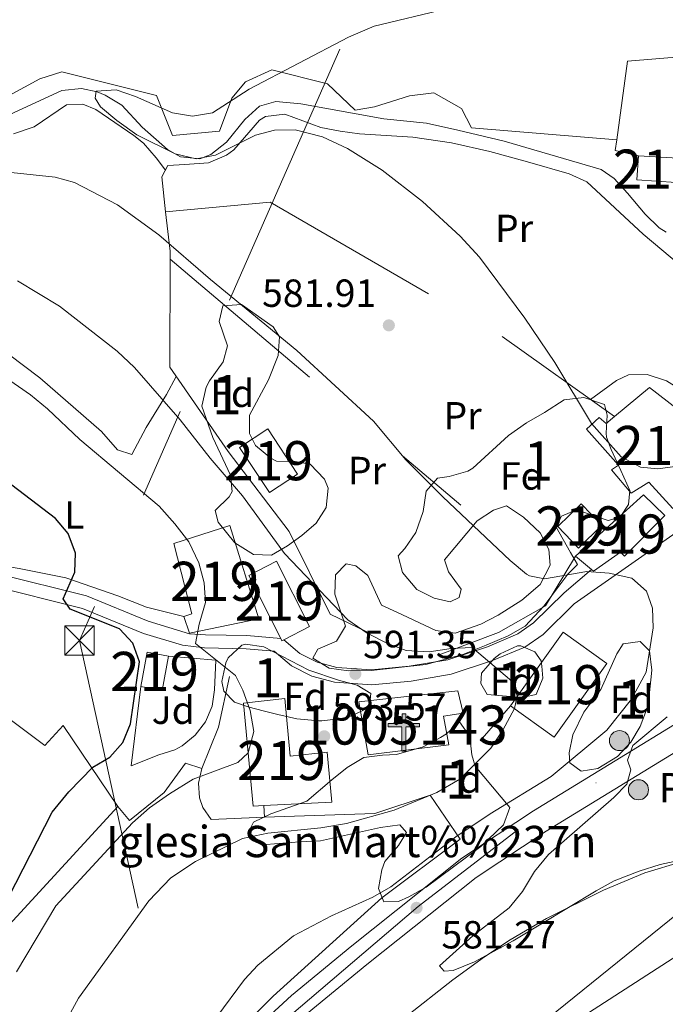
# Model space of a CAD drawing. Extents: x 600361 to 607230, y 752508 to 757237.
# Drawn here: x 606659 to 606824, y 753024 to 753276 of the extents above; entities that cross this region are included whole.
import ezdxf
from ezdxf.enums import TextEntityAlignment as Align

# ---------------------------------------------------------------- set-up
doc = ezdxf.new("R2010")
doc.units = 0
doc.header["$MEASUREMENT"] = 0
for name, pattern in [('DGN Style 2', [77.75816, 46.654896, -31.103264]), ('DGN Style 3', [108.861424, 77.75816, -31.103264]), ('DGN Style 4', [124.49081416000001, 62.20652800000001, -31.103264, 0.07775816, -31.103264]), ('DGN Style 7', [155.51632, 69.98234400000001, -31.103264, 23.327448, -31.103264])]:
    doc.linetypes.add(name, pattern=pattern)
for name, color, linetype in [('Nivel 11', 7, 'Continuous'), ('Nivel 15', 7, 'Continuous'), ('Nivel 16', 7, 'Continuous'), ('Nivel 20', 7, 'Continuous'), ('Nivel 21', 7, 'Continuous'), ('Nivel 23', 7, 'Continuous'), ('Nivel 26', 7, 'Continuous'), ('Nivel 32', 7, 'Continuous'), ('Nivel 33', 7, 'Continuous'), ('Nivel 35', 7, 'Continuous'), ('Nivel 36', 7, 'Continuous'), ('Nivel 37', 7, 'Continuous'), ('Nivel 4', 7, 'Continuous'), ('Nivel 41', 7, 'Continuous'), ('Nivel 44', 7, 'Continuous'), ('Nivel 48', 7, 'Continuous'), ('Nivel 5', 7, 'Continuous'), ('Nivel 52', 7, 'Continuous'), ('Nivel 54', 7, 'Continuous'), ('Nivel 57', 7, 'Continuous'), ('Nivel 7', 7, 'Continuous')]:
    doc.layers.add(name, color=color, linetype=linetype)
doc.styles.add('Style-arial', font='arial.shx', dxfattribs={"bigfont": 'arialbig.shx'})
doc.styles.add('Style-arialn', font='arialn.shx', dxfattribs={"bigfont": 'arialnbig.shx'})

# ---------------------------------------------------------------- blocks, each defined once
blk = doc.blocks.new('5PATER')
at = {"layer": 'Nivel 7', "linetype": 'Continuous', "lineweight": 0}
h = blk.add_hatch(color=53, dxfattribs=at)
edge = h.paths.add_edge_path()
edge.add_ellipse((0, 0), major_axis=(-1.095731442945027, -1.110710700472634), ratio=0.9994222409660316, start_angle=0, end_angle=360)
blk = doc.blocks.new('5TME')
at = {"layer": 'Nivel 32', "color": 7, "linetype": 'Continuous', "lineweight": 0}
for p, q in [((-3.75, 3.75), (3.75, -3.75)), ((3.722999999998137, 3.776000000070781), (-3.716000000014901, -3.783999999985099))]:
    blk.add_line(p, q, dxfattribs=at)
at = {"layer": 'Nivel 32', "color": 7, "linetype": 'Continuous', "lineweight": 0, "flags": 128}
blk.add_lwpolyline([(-3.75, -3.75), (3.75, -3.75), (3.75, 3.75), (-3.75, 3.75), (-3.716000000014901, -3.783999999985099)], dxfattribs=at)
blk = doc.blocks.new('5HITCA')
at = {"layer": 'Nivel 21', "linetype": 'Continuous', "lineweight": 0}
h = blk.add_hatch(color=1, dxfattribs=at)
edge = h.paths.add_edge_path()
edge.add_arc((0, 0), 2.558578010358639, 0, 360)
at = {"layer": 'Nivel 21', "color": 7, "linetype": 'Continuous', "lineweight": 0}
blk.add_circle((0, 0), 2.558578010358639, dxfattribs=at)
blk = doc.blocks.new('5ERMIT')
at = {"layer": 'Nivel 15', "linetype": 'Continuous', "lineweight": 0}
blk.add_hatch(color=7, dxfattribs=at).paths.add_polyline_path([(-0.3200000000651926, -6.468000000109896), (-0.3209999999962747, -5.895000000018626), (-0.3200000000651926, -0.3009999999776483), (-3.835999999893829, -0.3009999999776483), (-3.835999999893829, 0.2360000000335276), (-0.4909999999217689, 0.2360000000335276), (-0.3149999999441206, 0.4120000000111759), (-0.3149999999441206, 2.705000000074506), (0.3049999999348074, 2.705000000074506), (0.3049999999348074, 0.4120000000111759), (0.4810000001452863, 0.2360000000335276), (3.816000000108033, 0.2360000000335276), (3.816000000108033, -0.3009999999776483), (0.3000000000465661, -0.3009999999776483), (0.3000000000465661, -6.468000000109896)])
at = {"layer": 'Nivel 15', "color": 7, "linetype": 'Continuous', "lineweight": 0, "flags": 128}
blk.add_lwpolyline([(-0.496999999973923, -0.4769999999552965), (-0.4960000000428408, -6.644000000087544), (0.4760000000242144, -6.644000000087544), (0.4760000000242144, -0.4769999999552965), (3.992000000085682, -0.4769999999552965), (3.992000000085682, 0.4120000000111759), (0.4810000001452863, 0.4120000000111759), (0.4810000001452863, 2.881000000052154), (-0.4909999999217689, 2.881000000052154), (-0.4909999999217689, 0.4120000000111759), (-4.011999999871477, 0.4120000000111759), (-4.011999999871477, -0.4769999999552965), (-0.4960000000428408, -0.4769999999552965), (-0.4960000000428408, -6.644000000087544), (0.4760000000242144, -6.644000000087544)], dxfattribs=at)

msp = doc.modelspace()

# ---------------------------------------------------------------- linework, layer by layer
at = {"layer": 'Nivel 11', "color": 142, "linetype": 'DGN Style 3', "lineweight": 13}
msp.add_polyline3d([(606824.155, 753221.283, 574.45), (606822.3200000001, 753222.3999999999, 574.45), (606818.781, 753225.939, 574.45), (606814.26, 753231.26, 574.77), (606810.8600000001, 753235.04, 574.57), (606807.52, 753237.31, 574.45), (606782.7990000001, 753244.575, 575.037), (606770.9720000001, 753247.3430000001, 576.1800000000001), (606762.902, 753249.1359999999, 576.359), (606752.03, 753250.25, 576.359), (606730.8400000001, 753254.0900000001, 576.679), (606724.46, 753254.6599999999, 576.679), (606720.26, 753253.47, 577.309), (606716.564, 753250.061, 577.721), (606711.8899999999, 753244.3400000001, 578.26), (606707.8300000001, 753241.115, 578.463), (606705.06, 753240.04, 578.58), (606700.146, 753240.594, 578.769), (606696.77, 753242.4199999999, 578.9), (606690.3570000001, 753248.1429999999, 579.1030000000001), (606685.1300000001, 753253.73, 579.849), (606680.8929999999, 753256.3160000001, 580.131), (606678.8300000001, 753257.1200000001, 580.169), (606674.79, 753257.97, 580.169), (606669.7949999999, 753257.504, 580.169), (606655.21, 753250.77, 581.119)], dxfattribs=at)
at = {"layer": 'Nivel 15', "color": 53, "linetype": 'Continuous', "lineweight": 13, "extrusion": (-0.06791597535183883, -0.05623451843868674, 0.9961049639611166), "elevation": -82983.33614785796, "flags": 128}
msp.add_lwpolyline([(-193124.6197188436, 944091.0295568816), (-193124.6197188438, 944102.7221607836)], dxfattribs=at)
at = {"layer": 'Nivel 15', "color": 53, "linetype": 'Continuous', "lineweight": 13}
for points in [[(606817.04, 753240.8500000001, 580.489), (606827.1300000001, 753240.1699999999, 579.849), (606826.7110000001, 753233.9639999999, 578.58), (606816.621, 753234.6429999999, 578.58), (606817.04, 753240.8500000001, 580.489)], [(606819.8999999999, 753181.6300000001, 586.52), (606832.3500000001, 753172.01, 584.929), (606835.4199999999, 753174.8200000001, 583.659), (606840.55, 753169.8600000001, 583.659), (606831.774, 753158.4639999999, 585.743)], [(606831.774, 753158.4639999999, 585.743), (606825.81, 753150.72, 587.159), (606819.73, 753157.4199999999, 587.789), (606815.23, 753154.6499999999, 591.599), (606810.1499999999, 753160.6200000001, 591.28), (606811.96, 753161.76, 590.65), (606803.79, 753170.99, 586.2), (606807.06, 753173.97, 585.89), (606808.8500000001, 753172.48, 585.25), (606810.929, 753174.202, 585.489)], [(606722.3999999999, 753171.0800000001, 590.01), (606730.01, 753159.53, 590.33), (606722.828, 753154.798, 590.01), (606715.2180000001, 753166.3470000001, 590.01), (606722.3999999999, 753171.0800000001, 590.01)], [(606801, 753138.53, 590.33), (606818.3300000001, 753154.25, 587.789), (606823.79, 753148.9099999999, 586.84), (606813.5, 753138.54, 587.159), (606812.48, 753139.56, 588.109), (606805.6100000001, 753134.71, 590.01), (606805.087, 753135.1429999999, 590.046), (606801, 753138.53, 590.33)], [(606801.78, 753140.6400000001, 591.599), (606807.74, 753146.44, 591.28), (606802.4070000001, 753151.919, 588.739), (606796.4469999999, 753146.119, 588.739), (606801.78, 753140.6400000001, 591.599)], [(606712.69, 753146.4199999999, 597.63), (606720.0800000001, 753122.5900000001, 597.63), (606702.3700000001, 753118.8999999999, 598.27), (606700.96, 753123.1599999999, 598.27), (606703.03, 753123.8500000001, 598.59), (606698.4199999999, 753141.78, 598.59), (606712.69, 753146.4199999999, 597.63)], [(606733.1000000001, 753120.56, 596.049), (606724.6599999999, 753137.24, 597.95), (606717.574, 753133.6540000001, 598.27), (606725.73, 753117.533, 598.27), (606726.013, 753116.9739999999, 598.27), (606726.476, 753117.2080000001, 598.125), (606733.1000000001, 753120.56, 596.049)], [(606795.55, 753092.3300000001, 595.09), (606809.03, 753111.1300000001, 593.51), (606797.8589999999, 753119.139, 595.409), (606784.379, 753100.3389999999, 595.409), (606795.55, 753092.3300000001, 595.09)], [(606695.4299999999, 753104.24, 599.539), (606697.03, 753113.01, 599.219), (606691.5689999999, 753114.006, 599.219), (606689.969, 753105.236, 599.219), (606695.4299999999, 753104.24, 599.539)], [(606716.23, 753101, 601.13), (606718.6599999999, 753074.69, 602.08), (606721.415, 753074.834, 602.0360000000001), (606738.74, 753075.74, 601.76), (606737.5800000001, 753088.47, 602.4), (606728.1200000001, 753087.46, 601.76), (606726.77, 753102.2, 600.489), (606716.23, 753101, 601.13)]]:
    msp.add_polyline3d(points, dxfattribs=at)
at = {"layer": 'Nivel 15', "color": 1, "linetype": 'Continuous', "lineweight": 13}
msp.add_polyline3d([(606770.8999999999, 753104.2, 598.9), (606745.6599999999, 753101.3600000001, 606.84), (606748.02, 753087.8400000001, 597.63), (606768.6599999999, 753090.3999999999, 596.359), (606767.24, 753097.6499999999, 600.169), (606772.3200000001, 753098.48, 598.27), (606770.8999999999, 753104.2, 598.9)], dxfattribs=at)
at = {"layer": 'Nivel 16', "color": 1, "linetype": 'Continuous', "lineweight": 13, "extrusion": (0.0107555105890407, -0.001459818018386009, 0.9999410922265982), "elevation": 6006.152244291579, "flags": 128}
msp.add_lwpolyline([(606770.205822336, 753254.5035082228), (606772.9306647156, 753274.5805296157), (606802.9223610365, 753277.0305322262)], dxfattribs=at)
at = {"layer": 'Nivel 16', "color": 1, "linetype": 'Continuous', "lineweight": 13, "extrusion": (-0.1548610847104975, 0.02101806252856915, 0.9877126533004594), "elevation": -77567.6414884881, "flags": 128}
msp.add_lwpolyline([(-828007.9480634977, 493948.5131840587), (-828008.4652759831, 493942.4343855553), (-828011.2536077425, 493942.4343855553)], dxfattribs=at)
at = {"layer": 'Nivel 16', "color": 1, "linetype": 'Continuous', "lineweight": 13, "extrusion": (-0.3063107709114399, 0.0660438215489117, 0.9496377863474341), "elevation": -135537.8557500011, "flags": 128}
msp.add_lwpolyline([(-864040.8091477877, 412663.2059854225), (-864052.0234760151, 412665.2165182899), (-864065.2608360238, 412665.2165182899)], dxfattribs=at)
at = {"layer": 'Nivel 16', "color": 1, "linetype": 'Continuous', "lineweight": 13, "extrusion": (0.01763371583977144, 0.02048928583584792, 0.9996345538403618), "elevation": 26721.73422656055, "flags": 128}
msp.add_lwpolyline([(31346.60953389318, -966244.3873306531), (31346.60953389306, -966256.224911572)], dxfattribs=at)
at = {"layer": 'Nivel 16', "color": 1, "linetype": 'Continuous', "lineweight": 13, "extrusion": (0.006718575036871581, -0.1072793008590197, 0.9942062222480172), "elevation": -76123.60428410997, "flags": 128}
msp.add_lwpolyline([(652605.6412575643, 709608.3471796114), (652605.6412575645, 709605.3701440054)], dxfattribs=at)
at = {"layer": 'Nivel 16', "color": 1, "linetype": 'Continuous', "lineweight": 13}
for points in [[(606697.03, 753113.01, 598.9), (606709.1399999999, 753112.02, 598.59), (606708.8300000001, 753104.45, 598.27), (606708.1599999999, 753100.2080000001, 598.153), (606706.48, 753096.256, 598.037), (606703.889, 753092.8300000001, 597.92), (606700.544, 753090.1370000001, 597.804), (606698.6499999999, 753089.118, 597.746), (606694.56, 753087.81, 597.63), (606687.51, 753084.98, 598.59), (606689.969, 753105.236, 599.539)], [(606721.6000000001, 753071.8800000001, 592.549), (606707.95, 753071.26, 593.19), (606705.8189999999, 753074.406, 593.969), (606704.9820000001, 753076.804, 594.489), (606704.689, 753080.5930000001, 595.269), (606705.5700000001, 753084.29, 596.049)]]:
    msp.add_polyline3d(points, dxfattribs=at)
at = {"layer": 'Nivel 20', "color": 7, "linetype": 'DGN Style 2', "lineweight": 0, "extrusion": (-0.002433978762908165, 0.002059114425861407, 0.9999949178846677), "elevation": 660.152921048194, "flags": 128}
msp.add_lwpolyline([(606697.0749220925, 753214.618468286), (606771.3094567358, 753151.817335149)], dxfattribs=at)
at = {"layer": 'Nivel 20', "color": 7, "linetype": 'DGN Style 2', "lineweight": 0}
for points in [[(606656.3400000001, 753256.25, 582.39), (606664.1799999999, 753260.5, 582.07), (606669.79, 753262.29, 582.07), (606693.96, 753256.1799999999, 580.799), (606698.04, 753245.99, 579.849), (606710.0900000001, 753247.1000000001, 579.53), (606713.22, 753255.54, 580.169), (606716.72, 753259.6799999999, 580.169), (606723.46, 753262.76, 580.169), (606737.6300000001, 753259.19, 579.849), (606744.72, 753252.45, 578.9), (606749.6300000001, 753253.3300000001, 578.58), (606758.6300000001, 753256.1200000001, 578.26), (606764.8500000001, 753256.94, 578.26), (606771.8500000001, 753252.9099999999, 578.26), (606774.3899999999, 753248, 577.63), (606811.5349999999, 753244.933, 578.9)], [(606697.446, 753214.381, 586.38), (606697.45, 753216.48, 586.2), (606696.28, 753226.48, 583.979), (606723.05, 753228.98, 581.76), (606782.28, 753194.6699999999, 580.799), (606810.929, 753174.202, 580.799)], [(606747.6799999999, 753119.21, 589.38), (606738.3400000001, 753123.75, 590.01), (606727.8800000001, 753144.8600000001, 590.01), (606712.3200000001, 753165.26, 589.7), (606697.3899999999, 753186.79, 588.739), (606697.446, 753214.381, 586.38)], [(606801, 753138.53, 587.159), (606793.3500000001, 753125.8400000001, 588.109), (606781.3200000001, 753119.0700000001, 590.01), (606766.1799999999, 753113.3500000001, 590.969)], [(606684.1399999999, 753074.6400000001, 596.359), (606670.1100000001, 753095.29, 603.349), (606665.45, 753090.1799999999, 604.299), (606635.29, 753112.8800000001, 611.919), (606627.5900000001, 753110.49, 615.419), (606608.44, 753110.95, 618.909), (606590.459, 753103.4809999999, 625.89)], [(606705.5700000001, 753084.29, 596.359), (606701.4299999999, 753085.69, 596.359), (606695.8999999999, 753078.1699999999, 595.409), (606687.0800000001, 753071.03, 595.409), (606684.1399999999, 753074.6400000001, 596.359)], [(606655.6399999999, 752879.2, 593.51), (606662.52, 752892.75, 590.01), (606664.95, 752916.01, 587.789), (606669.3200000001, 752930.8, 586.84), (606677.8500000001, 752953.99, 586.52), (606688.97, 752982.1599999999, 585.89), (606703.71, 753006.31, 585.25), (606723.78, 753026.1400000001, 583.659), (606751.5700000001, 753051.28, 585.57), (606771.53, 753066.24, 588.109), (606763.8700000001, 753077.52, 589.7), (606749.73, 753072.79, 590.65), (606721.6000000001, 753071.8800000001, 591.599)], [(606684.1399999999, 753074.6400000001, 596.359), (606614.71, 752999.05, 603.979), (606591.6100000001, 752977.55, 605.57), (606583.26, 752964.69, 607.479), (606576.8600000001, 752948.21, 609.38), (606520.5800000001, 752889.8200000001, 613.51), (606475.3500000001, 752839.8400000001, 614.46), (606443.6100000001, 752797.27, 615.419), (606419.6100000001, 752768.81, 615.099), (606395.1799999999, 752734.6200000001, 617.96), (606312.71, 752807.47, 639.229)]]:
    msp.add_polyline3d(points, dxfattribs=at)
at = {"layer": 'Nivel 21', "color": 7, "linetype": 'Continuous', "lineweight": 13}
for points in [[(606732.4380000001, 753021.7110000001, 583.34), (606747.689, 753034.2490000001, 582.096), (606775.6030000001, 753056.4739999999, 581.373), (606793.5160000001, 753068.3400000001, 580.888), (606852.9340000001, 753104.6610000001, 579.326), (606882.3300000001, 753121.8970000001, 578.26), (606942.033, 753156.7590000001, 577.482), (606951.8859999999, 753162.53, 577.145), (606955.1710000001, 753164.4539999999, 577.032), (606962.888, 753168.9739999999, 576.768), (606975.4469999999, 753178.058, 576.089), (606986.0930000001, 753187.217, 575.49), (606989.8800000001, 753191.871, 575.26), (606992.281, 753195.922, 575.09), (606994.0760000001, 753200.5349999999, 575.09), (606995.406, 753205.192, 574.77), (606996.699, 753215.814, 574.45), (606996.3119999999, 753221.994, 574.45), (606995.699, 753228.3160000001, 574.14), (606992.6200000001, 753239.351, 574.14), (606990.1300000001, 753244.307, 574.445), (606985.8049999999, 753254.601, 574.45), (606983.361, 753259.3019999999, 574.45), (606970.9839999999, 753282.2080000001, 573.439)], [(606718.76, 753017.44, 583.659), (606728.4199999999, 753026.3300000001, 583.34), (606743.8400000001, 753039.007, 582.096), (606772.0009999999, 753061.429, 581.373), (606790.23, 753073.504, 580.888), (606849.79, 753109.912, 579.326), (606879.24, 753127.1799999999, 578.26), (606938.9439999999, 753162.0419999999, 577.482), (606959.541, 753174.1059999999, 576.768), (606971.652, 753182.8659999999, 576.089), (606981.69, 753191.5020000001, 575.49), (606984.8470000001, 753195.382, 575.26), (606986.76, 753198.6100000001, 575.09), (606988.27, 753202.49, 575.09), (606989.3899999999, 753206.4099999999, 574.77), (606990.5560000001, 753215.994, 574.45), (606990.2110000001, 753221.5079999999, 574.45), (606989.6599999999, 753227.19, 574.14), (606986.885, 753237.135, 574.14), (606984.5689999999, 753241.746, 574.445), (606980.26, 753252, 574.45), (606977.9539999999, 753256.436, 574.45), (606965.554, 753279.3840000001, 573.439)]]:
    msp.add_polyline3d(points, dxfattribs=at)
at = {"layer": 'Nivel 21', "color": 7, "linetype": 'Continuous', "lineweight": 0}
msp.add_polyline3d([(606826.69, 753144.6200000001, 585.89), (606800.6780000001, 753126.3659999999, 585.89), (606792.7069999999, 753118.548, 587.469), (606788.0560000001, 753115.3360000001, 588.285), (606779.818, 753111.8740000001, 589.101), (606769.2649999999, 753108.4110000001, 589.7), (606758.987, 753106.663, 590.087), (606748.9680000001, 753105.7209999999, 590.686), (606739.4199999999, 753106.369, 591.234), (606733.692, 753107.8670000001, 591.474), (606728.456, 753110.52, 591.945), (606724.0079999999, 753114.3189999999, 592.869), (606716.8500000001, 753114.9299999999, 592.869), (606706.23, 753115.1400000001, 594.46), (606700.6300000001, 753115.8400000001, 595.729), (606690.7, 753118.78, 596.359), (606675.0900000001, 753125.22, 599.219), (606651.27, 753131.1200000001, 602.71)], dxfattribs=at)
at = {"layer": 'Nivel 21', "color": 7, "linetype": 'DGN Style 3', "lineweight": 0}
for points in [[(606725.73, 753117.533, 592.869), (606717.0249999999, 753118.277, 592.869), (606706.4709999999, 753118.4850000001, 594.46), (606702.4099999999, 753118.75, 595.729), (606691.817, 753121.942, 596.359), (606676.1370000001, 753128.4110000001, 599.219), (606652.01, 753134.3870000001, 602.71)], [(606805.087, 753135.1429999999, 585.89), (606798.1100000001, 753129.1699999999, 585.89), (606790.28, 753121.49, 587.469), (606786.2209999999, 753118.6869999999, 588.285), (606778.4880000001, 753115.4369999999, 589.101), (606768.3500000001, 753112.1100000001, 589.7), (606758.4909999999, 753110.4340000001, 590.087), (606748.919, 753109.534, 590.686), (606740.0349999999, 753110.1370000001, 591.234), (606735.047, 753111.4410000001, 591.474), (606730.5789999999, 753113.7050000001, 591.945), (606726.476, 753117.2080000001, 592.869)]]:
    msp.add_polyline3d(points, dxfattribs=at)
at = {"layer": 'Nivel 23', "color": 7, "linetype": 'DGN Style 4', "lineweight": 0}
msp.add_polyline3d([(606963.247, 753289.2779999999, 516.352), (606983.1529999999, 753254.473, 516.352), (606992.8640000001, 753224.213, 516.352), (606991.754, 753203.392, 516.352), (606982.321, 753187.8459999999, 516.352), (606939.646, 753159.3910000001, 516.352), (606886.3759999999, 753128.5760000001, 516.352), (606786.342, 753068.7490000001, 516.352), (606760.817, 753049.0390000001, 516.352), (606723.4780000001, 753017.29, 516.352), (606703.78, 752994.8030000001, 516.352), (606690.185, 752969.8189999999, 516.352), (606672.5519999999, 752927.757, 516.352), (606669.5, 752885.56, 516.352), (606671.72, 752847.933, 516.352), (606650.3559999999, 752805.736, 516.352), (606630.9850000001, 752767.5830000001, 516.352), (606620.72, 752717.6130000001, 516.352), (606608.2649999999, 752688.605, 516.352), (606585.514, 752658.6229999999, 516.352), (606543.966, 752614.0689999999, 516.352), (606535.9240000001, 752599.658, 600.873)], dxfattribs=at)
at = {"layer": 'Nivel 32', "color": 6, "linetype": 'DGN Style 7', "lineweight": 0}
msp.add_polyline3d([(606803.5, 753410.3400000001, 605.039), (606674.3200000001, 753117.05, 602.4), (606739.03, 752821.3999999999, 600.28), (606670.98, 752724.6499999999, 595.619), (606614.3999999999, 752643.05, 597.419), (606583.6429999999, 752600.3910000001, 600)], dxfattribs=at)
at = {"layer": 'Nivel 33', "color": 7, "linetype": 'Continuous', "lineweight": 0}
msp.add_polyline3d([(606929.246, 753672.709, 565), (607002.115, 753236.125, 572.289), (606991.852, 753180.348, 575), (606744.9299999999, 752980.8640000001, 587), (606685.663, 752838.659, 587), (606625.916, 752689.277, 587), (606567.548, 752600.1440000001, 600)], dxfattribs=at)
at = {"layer": 'Nivel 35', "color": 92, "linetype": 'DGN Style 3', "lineweight": 0}
for points in [[(606710.94, 753202.46, 585.89), (606715.699, 753202.854, 585.524), (606723.8130000001, 753197.163, 585.2520000000001), (606725.3800000001, 753194.5700000001, 585.57), (606725.031, 753189.771, 586.364), (606722.5800000001, 753183.5800000001, 587.469), (606717.75, 753174.5800000001, 588.739), (606717.7390000001, 753169.855, 590.112), (606719.29, 753166.8400000001, 590.969), (606723.146, 753163.5719999999, 591.164), (606724.6000000001, 753162.8200000001, 590.969), (606729.385, 753162.743, 589.492), (606733.21, 753162.06, 588.429), (606736.8659999999, 753158.2660000001, 588.075), (606737.8300000001, 753155.8999999999, 588.109), (606737.2749999999, 753150.9850000001, 588.46), (606734.77, 753146.97, 589.059), (606731.1329999999, 753143.797, 590.452), (606727.3999999999, 753141.19, 591.599), (606723.3700000001, 753138.8400000001, 591.919), (606718.7509999999, 753138.963, 592.095), (606714.003, 753141.9210000001, 592.22), (606709.7520000001, 753147.2, 592.162), (606708.96, 753150.2, 591.919), (606712.575, 753153.716, 590.898), (606713.3200000001, 753155.06, 590.65), (606712.8700000001, 753159.22, 590.33), (606708.3400000001, 753168.8600000001, 589.7), (606705.5700000001, 753176.9099999999, 589.059), (606706.6710000001, 753181.683, 588.662), (606707.52, 753183.3700000001, 588.429), (606711, 753188.22, 587.159), (606712.1399999999, 753192.28, 586.2), (606710.01, 753198.47, 586.2), (606710.94, 753202.46, 585.89)], [(606801.5, 753136.4199999999, 586.2), (606799.03, 753133.95, 586.52), (606792.8899999999, 753125.79, 587.789), (606788.1499999999, 753120.6699999999, 588.109), (606783.8200000001, 753118.2010000001, 588.61), (606778.1340000001, 753115.868, 589.376), (606772.24, 753113.4099999999, 589.38), (606762.7779999999, 753110.875, 590.525), (606748.8400000001, 753109.3800000001, 591.599), (606743.01, 753109.29, 591.919), (606738.061, 753109.973, 591.91), (606733.8800000001, 753112.54, 592.239), (606735.2, 753114.8, 592.239), (606739.94, 753116.8800000001, 591.28), (606742.29, 753120.6699999999, 590.01), (606739.49, 753128.8700000001, 589.7), (606739.7, 753133.8200000001, 589.38), (606742.3899999999, 753136.6300000001, 588.739), (606744.9199999999, 753136.1200000001, 588.429), (606747.97, 753133.5800000001, 587.789), (606751.47, 753126.06, 587.789), (606755.3899999999, 753124.27, 587.159), (606765.28, 753119.54, 587.159), (606770.267, 753118.9199999999, 587.159), (606776.81, 753121.2, 587.159), (606781.236, 753123.4510000001, 586.571), (606787.3, 753127.3600000001, 586.2), (606791.9299999999, 753131.31, 585.57), (606794.51, 753136.3, 584.929), (606794.22, 753140.24, 584.299), (606791.99, 753144.53, 583.979), (606787.71, 753148.48, 584.299), (606783.4099999999, 753151.4299999999, 584.299), (606780.0800000001, 753150.31, 584.299), (606775.837, 753147.6030000001, 584.532), (606767.56, 753137.5900000001, 585.25), (606768.56, 753134.56, 585.57), (606771.8300000001, 753130.1300000001, 586.2), (606771.31, 753127.99, 586.2), (606768.96, 753126.9299999999, 586.2), (606764.8899999999, 753127.81, 586.52), (606760.4380000001, 753130.038, 586.836), (606756.8, 753134.3600000001, 586.84), (606755.73, 753138.6000000001, 586.84), (606757.3700000001, 753140.51, 586.84), (606760.22, 753144.6400000001, 586.2), (606762.0900000001, 753149.98, 585.25), (606762.8500000001, 753155.1300000001, 584.619), (606765.75, 753158.46, 584.929), (606768.73, 753158.8900000001, 584.299), (606773.4990000001, 753160.287, 583.812), (606774.75, 753161.03, 583.659), (606783.8999999999, 753169.3400000001, 582.39), (606788.48, 753172.5800000001, 582.07), (606793.0700000001, 753175.26, 581.119), (606798.1200000001, 753178.51, 580.799), (606803.092, 753179.0970000001, 580.799), (606808.3800000001, 753177.3, 580.799), (606809.1000000001, 753174.56, 585.25), (606808.838, 753169.952, 587.654), (606808.94, 753168.9099999999, 587.789), (606810.1100000001, 753165.81, 585.57), (606812.56, 753160.47, 585.89), (606814.8999999999, 753155.3300000001, 585.57), (606814.56, 753151.76, 587.159), (606812.3600000001, 753148.54, 587.789), (606809.3200000001, 753147.6599999999, 588.109), (606801.27, 753150.4099999999, 588.429), (606797.4199999999, 753148.75, 589.059), (606795.94, 753146.1300000001, 589.38), (606799.75, 753139.46, 589.38), (606801.5, 753136.4199999999, 586.2)], [(606716.7, 753116.1200000001, 593.51), (606721.4099999999, 753115.3900000001, 593.82), (606732.9299999999, 753109.44, 593.19), (606740.47, 753106.8800000001, 593.19), (606745.2590000001, 753105.5830000001, 593.774), (606748.74, 753103.47, 596.679), (606748.3970000001, 753100.2220000001, 600.708), (606747.8300000001, 753099.74, 601.13), (606743.8859999999, 753097.7790000001, 599.235), (606741.1799999999, 753097.06, 597.63), (606736.1880000001, 753096.477, 596.893), (606735.45, 753096.47, 597), (606729.8300000001, 753096.99, 600.489), (606724.9979999999, 753098.131, 602.083), (606721.23, 753099.04, 602.08), (606717.6100000001, 753100.02, 599.219), (606713.8700000001, 753101.29, 597.95), (606711.1599999999, 753104.1000000001, 597.32), (606710.6300000001, 753106.5700000001, 596.679), (606711.69, 753111.327, 595.94), (606712.3200000001, 753112.55, 595.729), (606715.7390000001, 753115.8559999999, 593.726), (606716.7, 753116.1200000001, 593.51)], [(606813.1300000001, 753116.1799999999, 587.159), (606817.54, 753116.78, 585.25), (606819.8999999999, 753114.4199999999, 583.659), (606820.4750000001, 753109.45, 583.167), (606819.53, 753100.3900000001, 582.07), (606817.54, 753095.01, 581.44), (606815.0800000001, 753091.02, 581.119), (606811.69, 753087.3759999999, 581.328), (606806.6669999999, 753084.3030000001, 582.613), (606802.4299999999, 753083.6699999999, 584.299), (606799.54, 753085.74, 586.2), (606799.3899999999, 753088.3300000001, 587.159), (606800.27, 753092.95, 588.109), (606803.1399999999, 753098.73, 586.52), (606807.5, 753104.52, 586.52), (606811.588, 753113.6259999999, 587.447), (606813.1300000001, 753116.1799999999, 587.159)], [(606787.06, 753115.6599999999, 588.739), (606790.6300000001, 753114.1499999999, 590.01), (606792.233, 753111.807, 594.2090000000001), (606792.3899999999, 753110.48, 595.409), (606792.6399999999, 753107.3800000001, 596.679), (606790.9299999999, 753103.23, 597.32), (606787.28, 753102.44, 596.049), (606778.4199999999, 753103.22, 593.19), (606776.8400000001, 753106.0700000001, 591.599), (606777, 753108.69, 591.28), (606780.209, 753112.4380000001, 590.827), (606781.76, 753113.6100000001, 590.65), (606786.1810000001, 753115.693, 588.947), (606787.06, 753115.6599999999, 588.739)], [(606771.3500000001, 753096.22, 593.82), (606774.02, 753092.54, 591.599), (606774.4909999999, 753087.801, 589.53), (606775.3800000001, 753084.9299999999, 588.429), (606784.21, 753074.3700000001, 584.929), (606782.622, 753069.977, 584.426), (606776.8319999999, 753064.4280000001, 583.923), (606762.8200000001, 753054.05, 583.03), (606758.4010000001, 753051.5819999999, 583.039), (606755.81, 753050.3900000001, 583.34), (606752.06, 753050.24, 585.25), (606750.6399999999, 753053.6499999999, 586.2), (606751.514, 753058.47, 587.316), (606752.27, 753060.53, 587.789), (606755.7660000001, 753064.6200000001, 588.408), (606757.8500000001, 753067.99, 588.429), (606756.1699999999, 753069.96, 587.789), (606751.2250000001, 753069.281, 588.082), (606735.8400000001, 753065.8300000001, 588.739), (606730.54, 753065.6100000001, 588.739), (606721.9820000001, 753064.9240000001, 589.58), (606720.97, 753065.05, 589.7), (606717.46, 753068.06, 591.28), (606718.73, 753070.6300000001, 593.51), (606723.165, 753072.7490000001, 594.492), (606732.3800000001, 753075.99, 596.049), (606738.78, 753081.47, 596.679), (606742.672, 753084.5560000001, 596.563), (606746.9199999999, 753087.1599999999, 596.049), (606751.6840000001, 753087.726, 594.302), (606755.3, 753087.8800000001, 593.51), (606762.0800000001, 753089.8700000001, 594.14), (606766.506, 753092.2350000001, 594.609), (606768.0700000001, 753093.21, 594.78), (606771.3500000001, 753096.22, 593.82)]]:
    msp.add_polyline3d(points, dxfattribs=at)
at = {"layer": 'Nivel 36', "color": 92, "linetype": 'Continuous', "lineweight": 0}
for points in [[(606696.2620000001, 753237.145, 582.71), (606693.94, 753240.27, 583.03), (606690.6240000001, 753244.0050000001, 582.66), (606688.23, 753245.99, 582.39), (606678.49, 753252.6599999999, 582.39), (606675.1499999999, 753254, 582.39), (606671, 753253.8400000001, 582.39), (606662.744, 753248.199, 582.9830000000001), (606657.425, 753246.443, 583.553)], [(606696.28, 753226.48, 583.659), (606695.3400000001, 753235.4199999999, 583.03), (606696.8800000001, 753238.3, 582.39), (606701.23, 753238.6300000001, 581.76), (606707.29, 753239.01, 581.76), (606711.844, 753241.0079999999, 581.76), (606713.72, 753242.31, 581.76), (606720.2949999999, 753249.8870000001, 581.256), (606721.79, 753250.8800000001, 581.119), (606726.787, 753251.4550000001, 580.586), (606735.96, 753248.0800000001, 580.169), (606740.855, 753247.085, 579.85), (606745.8030000001, 753246.415, 579.548), (606759.45, 753245.54, 578.9), (606769.3330000001, 753244.0970000001, 578.8340000000001), (606779.1300000001, 753241.9199999999, 578.9), (606788.7690000001, 753239.2590000001, 578.753), (606799.392, 753236.2380000001, 578.28), (606803.908, 753234.158, 577.955), (606818.291, 753220.821, 577.598), (606829.95, 753211.04, 577.95), (606843.7390000001, 753198.2890000001, 577.811), (606847.51, 753196.03, 577.95), (606855.4680000001, 753193.1710000001, 578.9)], [(606656.223, 753190.1499999999, 593.998), (606664.2280000001, 753184.1429999999, 593.808), (606679.95, 753170.3700000001, 594.46), (606684.0290000001, 753165.729, 594.356), (606687.6499999999, 753164.53, 593.82), (606691.3800000001, 753171.4199999999, 591.28), (606696.54, 753179.8400000001, 589.7), (606699.041, 753184.409, 588.429)], [(606854.9569999999, 753185.294, 578.26), (606853.8, 753181.9099999999, 578.58), (606851.6399999999, 753178.02, 578.9), (606843.8700000001, 753171.8600000001, 580.169), (606839.747, 753174.087, 579.523), (606837.6499999999, 753175.8600000001, 579.219), (606829.71, 753179.9099999999, 578.58), (606824.2, 753183.3200000001, 578.26), (606819.311, 753184.994, 578.027), (606814.49, 753184.8800000001, 577.95), (606811.4299999999, 753183.45, 578.58), (606804.824, 753178.564, 579.53)], [(606627.165, 753147.3030000001, 606.21), (606631.8759999999, 753142.311, 606.067), (606633.99, 753140.98, 605.89), (606638.649, 753139.2280000001, 605.229), (606647.8600000001, 753137.3, 603.669), (606658.94, 753135.44, 602.71), (606670.81, 753133.05, 600.489), (606684.0700000001, 753128.44, 597.63), (606691.44, 753125.53, 597), (606700.96, 753123.1599999999, 596.359)], [(606757.3300000001, 753020.6799999999, 581.859), (606769.6300000001, 753030.3700000001, 581.549), (606777.743, 753036.19, 580.9780000000001), (606784.3459999999, 753040.6059999999, 580.909), (606793.5419999999, 753045.9780000001, 580.909), (606808.1259999999, 753053.2080000001, 580.909), (606818.7010000001, 753057.635, 580.909), (606828.2849999999, 753060.5490000001, 580.909), (606837.3740000001, 753062.003, 581.049), (606856.8600000001, 753064.6699999999, 582.5), (606861.3870000001, 753066.622, 583.396), (606873.064, 753077.119, 583.432), (606877.622, 753080.6570000001, 583.586), (606893.2, 753091.54, 584.09), (606901.49, 753097.8900000001, 583.13), (606905.736, 753100.483, 582.456), (606908.56, 753101.73, 582.179), (606917.3899999999, 753104.8200000001, 581.859), (606922.132, 753107.0789999999, 581.69), (606926.382, 753107.777, 581.593)]]:
    msp.add_polyline3d(points, dxfattribs=at)
at = {"layer": 'Nivel 4', "color": 30, "linetype": 'Continuous', "lineweight": 30, "elevation": 600, "flags": 128}
msp.add_lwpolyline([(606639.328, 753018.6259999999), (606667.381, 753073.179), (606671.635, 753078.358), (606677.72, 753084.6499999999), (606682.0800000001, 753087.24), (606685.3829999999, 753090.9909999999), (606687.3729999999, 753095.7420000001), (606689.6399999999, 753111.5700000001), (606687.9299999999, 753116.3300000001), (606684.554, 753120.033), (606671.9340000001, 753125.021), (606670.1599999999, 753127.6300000001), (606673.1100000001, 753134.44), (606673.27, 753139.29), (606671.45, 753144.31), (606668.226, 753148.1359999999), (606644.3570000001, 753166.344)], dxfattribs=at)
at = {"layer": 'Nivel 5', "color": 30, "linetype": 'Continuous', "lineweight": 0, "flags": 128}
for points, elevation in [([(606768.0700000001, 753278.3600000001), (606749.5800000001, 753273.94), (606743.06, 753271.1200000001), (606717.6499999999, 753257.8600000001), (606708.27, 753251.78), (606703.19, 753250.98), (606698.0800000001, 753251.81), (606688.5800000001, 753255.99), (606683.71, 753257.6599999999), (606678.54, 753257.3), (606678.29, 753255.52), (606679.69, 753253.3500000001), (606683.8899999999, 753249.79), (606688.95, 753246.1699999999), (606698.73, 753241.28), (606704.1000000001, 753240.05), (606709.06, 753240.96), (606719.27, 753246.0700000001), (606724.1399999999, 753247.3500000001), (606729.4199999999, 753247.44), (606736.3700000001, 753245.6499999999), (606742.76, 753242.71), (606751.6200000001, 753237.1300000001), (606761.8800000001, 753229.1100000001), (606771.5700000001, 753220.29), (606776.44, 753214.95), (606788.06, 753199.3300000001), (606795.6799999999, 753188.02), (606805.04, 753172.46), (606812.6300000001, 753163.94), (606817.55, 753161.27), (606822.05, 753160.8999999999), (606827.6699999999, 753161.6599999999)], 580), ([(606656.9110000001, 753236.5530000001), (606668.098, 753235.369), (606673.057, 753233.9680000001), (606684.013, 753228.2579999999), (606694.6100000001, 753220.6499999999), (606707.7550000001, 753209.1950000001), (606729.8230000001, 753191.092), (606749.415, 753173.0249999999), (606757.649, 753163.192), (606767.1200000001, 753153.72), (606784.308, 753137.4410000001), (606788.4650000001, 753133.997), (606789.27, 753133.51), (606793.1100000001, 753132.8), (606803.8999999999, 753134.6300000001), (606809.5700000001, 753134.23), (606815.3600000001, 753132.9199999999), (606819.1200000001, 753129.6100000001)], 585), ([(606666.4099999999, 753011.5800000001), (606674.05, 753025.6400000001), (606692.01, 753050.49), (606697.6200000001, 753056.3600000001), (606703.94, 753060.54), (606715.9099999999, 753066.4199999999), (606722.3899999999, 753067.78), (606735.9299999999, 753069.1499999999), (606742.48, 753070.27), (606754.69, 753073.72), (606765.5800000001, 753078.21), (606771.46, 753081.6200000001), (606779.4099999999, 753089.51), (606782.44, 753094.1000000001), (606785.44, 753099.69), (606786.0900000001, 753102.8900000001), (606784.69, 753106.6100000001), (606774.6200000001, 753115.23), (606769.24, 753115), (606763.6100000001, 753114.1100000001), (606757.75, 753114.49), (606752.96, 753116.21), (606747.81, 753118.8600000001), (606742.8899999999, 753122.3), (606726.69, 753139.23), (606715.96, 753153.9299999999), (606707.73, 753163.5700000001), (606700.05, 753173.3999999999), (606688.3700000001, 753186.78), (606683.98, 753190.9199999999), (606669.2, 753202.4099999999), (606658.5, 753208.8700000001)], 590), ([(606651.4299999999, 753186.9299999999), (606661.8400000001, 753179.74), (606666.1300000001, 753176.22), (606674.3700000001, 753168.3400000001), (606694.7, 753151.29), (606698.7, 753146.78), (606702.24, 753142.19), (606704.81, 753136.8900000001), (606706.1300000001, 753131.73), (606706.49, 753126.69), (606704.8700000001, 753121.1699999999), (606703.97, 753116.24), (606714.2, 753108.0900000001), (606716.02, 753104.3500000001), (606717.94, 753099.1400000001), (606718.8, 753093.81), (606717.3999999999, 753088.31), (606714.74, 753085.8600000001), (606703.3600000001, 753081.5800000001), (606697.27, 753077.8800000001), (606692.23, 753074.24), (606687.8700000001, 753070.48), (606668.26, 753049.25), (606658.24, 753032.4299999999)], 595), ([(606819.1200000001, 753129.6100000001), (606820.6200000001, 753125.24), (606820.7860000001, 753120.2380000001), (606819.075, 753108.922), (606815.3300000001, 753102.02), (606808.967, 753094.139), (606794.76, 753082.29), (606779.1799999999, 753072.73), (606770.47, 753066.8400000001), (606753.8500000001, 753054.1100000001), (606749.26, 753051.44), (606738.6699999999, 753046.73), (606728.97, 753041.5900000001), (606719.8700000001, 753034.1300000001), (606716.469, 753030.4610000001), (606709.4199999999, 753020.9099999999)], 585), ([(606824.44, 753097.51), (606815.6599999999, 753090.1699999999), (606814.27, 753086.4199999999), (606815.1599999999, 753083.99), (606814.1000000001, 753080.3), (606810.77, 753076.8999999999), (606794.1300000001, 753062.3600000001), (606790.49, 753058.04), (606787.48, 753052.9199999999), (606784.04, 753048.76), (606774.73, 753041.55), (606766.27, 753033.8999999999), (606767.45, 753032.5800000001), (606769.72, 753032.75), (606775.23, 753034.9099999999), (606785.1100000001, 753040.3400000001), (606806.24, 753053.0800000001), (606810.8300000001, 753055.6100000001), (606817.26, 753058.1100000001), (606822.6499999999, 753059.8)], 580), ([(606822.6499999999, 753059.8), (606828.54, 753061.0900000001)], 580), ([(606788.2, 753011.5700000001), (606833.8600000001, 753040.96)], 585)]:
    msp.add_lwpolyline(points, dxfattribs=dict(at, elevation=elevation))
at = {"layer": 'Nivel 52', "color": 1, "linetype": 'Continuous', "lineweight": 13}
for points in [[(606831.774, 753158.4639999999, 585.743), (606840.55, 753169.8600000001, 583.659), (606835.4199999999, 753174.8200000001, 583.659), (606832.3500000001, 753172.01, 584.929), (606819.8999999999, 753181.6300000001, 586.52), (606810.929, 753174.202, 585.489), (606808.8500000001, 753172.48, 585.25), (606807.06, 753173.97, 585.89), (606803.79, 753170.99, 586.2), (606811.96, 753161.76, 590.65), (606810.1499999999, 753160.6200000001, 591.28), (606815.23, 753154.6499999999, 591.599), (606819.73, 753157.4199999999, 587.789), (606825.81, 753150.72, 587.159)], [(606801, 753138.53, 590.33), (606805.087, 753135.1429999999, 590.046), (606805.6100000001, 753134.71, 590.01), (606812.48, 753139.56, 588.109), (606813.5, 753138.54, 587.159), (606823.79, 753148.9099999999, 586.84), (606818.3300000001, 753154.25, 587.789)], [(606712.69, 753146.4199999999, 597.63), (606698.4199999999, 753141.78, 598.59), (606703.03, 753123.8500000001, 598.59), (606700.96, 753123.1599999999, 598.27), (606702.3700000001, 753118.8999999999, 598.27), (606720.0800000001, 753122.5900000001, 597.63)], [(606733.1000000001, 753120.56, 596.049), (606724.6599999999, 753137.24, 597.95), (606717.574, 753133.6540000001, 598.27), (606725.73, 753117.533, 598.27), (606726.013, 753116.9739999999, 598.27), (606726.476, 753117.2080000001, 598.125)], [(606770.8999999999, 753104.2, 598.9), (606745.6599999999, 753101.3600000001, 606.84), (606748.02, 753087.8400000001, 597.63), (606768.6599999999, 753090.3999999999, 596.359), (606767.24, 753097.6499999999, 600.169), (606772.3200000001, 753098.48, 598.27)], [(606716.23, 753101, 601.13), (606718.6599999999, 753074.69, 602.08), (606721.415, 753074.834, 602.0360000000001), (606738.74, 753075.74, 601.76), (606737.5800000001, 753088.47, 602.4), (606728.1200000001, 753087.46, 601.76), (606726.77, 753102.2, 600.489)]]:
    msp.add_polyline3d(points, close=True, dxfattribs=at)
for points in [[(606817.04, 753240.8500000001, 580.489), (606816.621, 753234.6429999999, 578.58), (606826.7110000001, 753233.9639999999, 578.58), (606827.1300000001, 753240.1699999999, 579.849)], [(606722.3999999999, 753171.0800000001, 590.01), (606715.2180000001, 753166.3470000001, 590.01), (606722.828, 753154.798, 590.01), (606730.01, 753159.53, 590.33)], [(606801.78, 753140.6400000001, 591.599), (606807.74, 753146.44, 591.28), (606802.4070000001, 753151.919, 588.739), (606796.4469999999, 753146.119, 588.739)], [(606795.55, 753092.3300000001, 595.09), (606809.03, 753111.1300000001, 593.51), (606797.8589999999, 753119.139, 595.409), (606784.379, 753100.3389999999, 595.409)], [(606695.4299999999, 753104.24, 599.539), (606697.03, 753113.01, 599.219), (606691.5689999999, 753114.006, 599.219), (606689.969, 753105.236, 599.219)]]:
    msp.add_3dface(points, dxfattribs=at)
at = {"layer": 'Nivel 54', "color": 9, "linetype": 'Continuous', "lineweight": 0}
for points in [[(606732.4380000001, 753021.7110000001, 583.34), (606747.689, 753034.2490000001, 582.096), (606775.6030000001, 753056.4739999999, 581.373), (606793.5160000001, 753068.3400000001, 580.888), (606852.9340000001, 753104.6610000001, 579.326), (606882.3300000001, 753121.8970000001, 578.26), (606942.033, 753156.7590000001, 577.482), (606951.8859999999, 753162.53, 577.145), (606955.1710000001, 753164.4539999999, 577.032), (606962.888, 753168.9739999999, 576.768), (606975.4469999999, 753178.058, 576.089), (606986.0930000001, 753187.217, 575.49), (606989.8800000001, 753191.871, 575.26), (606992.281, 753195.922, 575.09), (606994.0760000001, 753200.5349999999, 575.09), (606995.406, 753205.192, 574.77), (606996.699, 753215.814, 574.45), (606996.3119999999, 753221.994, 574.45), (606995.699, 753228.3160000001, 574.14), (606992.6200000001, 753239.351, 574.14), (606990.1300000001, 753244.307, 574.445), (606985.8049999999, 753254.601, 574.45), (606983.361, 753259.3019999999, 574.45), (606970.9839999999, 753282.2080000001, 573.439)], [(606965.554, 753279.3840000001, 573.439), (606977.9539999999, 753256.436, 574.45), (606980.26, 753252, 574.45), (606984.5689999999, 753241.746, 574.445), (606986.885, 753237.135, 574.14), (606989.6599999999, 753227.19, 574.14), (606990.2110000001, 753221.5079999999, 574.45), (606990.5560000001, 753215.994, 574.45), (606989.3899999999, 753206.4099999999, 574.77), (606988.27, 753202.49, 575.09), (606986.76, 753198.6100000001, 575.09), (606984.8470000001, 753195.382, 575.26), (606981.69, 753191.5020000001, 575.49), (606971.652, 753182.8659999999, 576.089), (606959.541, 753174.1059999999, 576.768), (606938.9439999999, 753162.0419999999, 577.482), (606879.24, 753127.1799999999, 578.26), (606849.79, 753109.912, 579.326), (606790.23, 753073.504, 580.888), (606772.0009999999, 753061.429, 581.373), (606743.8400000001, 753039.007, 582.096), (606728.4199999999, 753026.3300000001, 583.34), (606718.76, 753017.44, 583.659)]]:
    msp.add_polyline3d(points, dxfattribs=at)
at = {"layer": 'Nivel 57', "color": 92, "linetype": 'DGN Style 3', "lineweight": 0}
for points in [[(606710.94, 753202.46, 585.89), (606710.01, 753198.47, 586.2), (606712.1399999999, 753192.28, 586.2), (606711, 753188.22, 587.159), (606707.52, 753183.3700000001, 588.429), (606706.6710000001, 753181.683, 588.662), (606705.5700000001, 753176.9099999999, 589.059), (606708.3400000001, 753168.8600000001, 589.7), (606712.8700000001, 753159.22, 590.33), (606713.3200000001, 753155.06, 590.65), (606712.575, 753153.716, 590.898), (606708.96, 753150.2, 591.919), (606709.7520000001, 753147.2, 592.162), (606714.003, 753141.9210000001, 592.22), (606718.7509999999, 753138.963, 592.095), (606723.3700000001, 753138.8400000001, 591.919), (606727.3999999999, 753141.19, 591.599), (606731.1329999999, 753143.797, 590.452), (606734.77, 753146.97, 589.059), (606737.2749999999, 753150.9850000001, 588.46), (606737.8300000001, 753155.8999999999, 588.109), (606736.8659999999, 753158.2660000001, 588.075), (606733.21, 753162.06, 588.429), (606729.385, 753162.743, 589.492), (606724.6000000001, 753162.8200000001, 590.969), (606723.146, 753163.5719999999, 591.164), (606719.29, 753166.8400000001, 590.969), (606717.7390000001, 753169.855, 590.112), (606717.75, 753174.5800000001, 588.739), (606722.5800000001, 753183.5800000001, 587.469), (606725.031, 753189.771, 586.364), (606725.3800000001, 753194.5700000001, 585.57), (606723.8130000001, 753197.163, 585.2520000000001), (606715.699, 753202.854, 585.524)], [(606801.5, 753136.4199999999, 586.2), (606799.75, 753139.46, 589.38), (606795.94, 753146.1300000001, 589.38), (606797.4199999999, 753148.75, 589.059), (606801.27, 753150.4099999999, 588.429), (606809.3200000001, 753147.6599999999, 588.109), (606812.3600000001, 753148.54, 587.789), (606814.56, 753151.76, 587.159), (606814.8999999999, 753155.3300000001, 585.57), (606812.56, 753160.47, 585.89), (606810.1100000001, 753165.81, 585.57), (606808.94, 753168.9099999999, 587.789), (606808.838, 753169.952, 587.654), (606809.1000000001, 753174.56, 585.25), (606808.3800000001, 753177.3, 580.799), (606803.092, 753179.0970000001, 580.799), (606798.1200000001, 753178.51, 580.799), (606793.0700000001, 753175.26, 581.119), (606788.48, 753172.5800000001, 582.07), (606783.8999999999, 753169.3400000001, 582.39), (606774.75, 753161.03, 583.659), (606773.4990000001, 753160.287, 583.812), (606768.73, 753158.8900000001, 584.299), (606765.75, 753158.46, 584.929), (606762.8500000001, 753155.1300000001, 584.619), (606762.0900000001, 753149.98, 585.25), (606760.22, 753144.6400000001, 586.2), (606757.3700000001, 753140.51, 586.84), (606755.73, 753138.6000000001, 586.84), (606756.8, 753134.3600000001, 586.84), (606760.4380000001, 753130.038, 586.836), (606764.8899999999, 753127.81, 586.52), (606768.96, 753126.9299999999, 586.2), (606771.31, 753127.99, 586.2), (606771.8300000001, 753130.1300000001, 586.2), (606768.56, 753134.56, 585.57), (606767.56, 753137.5900000001, 585.25), (606775.837, 753147.6030000001, 584.532), (606780.0800000001, 753150.31, 584.299), (606783.4099999999, 753151.4299999999, 584.299), (606787.71, 753148.48, 584.299), (606791.99, 753144.53, 583.979), (606794.22, 753140.24, 584.299), (606794.51, 753136.3, 584.929), (606791.9299999999, 753131.31, 585.57), (606787.3, 753127.3600000001, 586.2), (606781.236, 753123.4510000001, 586.571), (606776.81, 753121.2, 587.159), (606770.267, 753118.9199999999, 587.159), (606765.28, 753119.54, 587.159), (606755.3899999999, 753124.27, 587.159), (606751.47, 753126.06, 587.789), (606747.97, 753133.5800000001, 587.789), (606744.9199999999, 753136.1200000001, 588.429), (606742.3899999999, 753136.6300000001, 588.739), (606739.7, 753133.8200000001, 589.38), (606739.49, 753128.8700000001, 589.7), (606742.29, 753120.6699999999, 590.01), (606739.94, 753116.8800000001, 591.28), (606735.2, 753114.8, 592.239), (606733.8800000001, 753112.54, 592.239), (606738.061, 753109.973, 591.91), (606743.01, 753109.29, 591.919), (606748.8400000001, 753109.3800000001, 591.599), (606762.7779999999, 753110.875, 590.525), (606772.24, 753113.4099999999, 589.38), (606778.1340000001, 753115.868, 589.376), (606783.8200000001, 753118.2010000001, 588.61), (606788.1499999999, 753120.6699999999, 588.109), (606792.8899999999, 753125.79, 587.789), (606799.03, 753133.95, 586.52)], [(606716.7, 753116.1200000001, 593.51), (606715.7390000001, 753115.8559999999, 593.726), (606712.3200000001, 753112.55, 595.729), (606711.69, 753111.327, 595.94), (606710.6300000001, 753106.5700000001, 596.679), (606711.1599999999, 753104.1000000001, 597.32), (606713.8700000001, 753101.29, 597.95), (606717.6100000001, 753100.02, 599.219), (606721.23, 753099.04, 602.08), (606724.9979999999, 753098.131, 602.083), (606729.8300000001, 753096.99, 600.489), (606735.45, 753096.47, 597), (606736.1880000001, 753096.477, 596.893), (606741.1799999999, 753097.06, 597.63), (606743.8859999999, 753097.7790000001, 599.235), (606747.8300000001, 753099.74, 601.13), (606748.3970000001, 753100.2220000001, 600.708), (606748.74, 753103.47, 596.679), (606745.2590000001, 753105.5830000001, 593.774), (606740.47, 753106.8800000001, 593.19), (606732.9299999999, 753109.44, 593.19), (606721.4099999999, 753115.3900000001, 593.82)], [(606813.1300000001, 753116.1799999999, 587.159), (606811.588, 753113.6259999999, 587.447), (606807.5, 753104.52, 586.52), (606803.1399999999, 753098.73, 586.52), (606800.27, 753092.95, 588.109), (606799.3899999999, 753088.3300000001, 587.159), (606799.54, 753085.74, 586.2), (606802.4299999999, 753083.6699999999, 584.299), (606806.6669999999, 753084.3030000001, 582.613), (606811.69, 753087.3759999999, 581.328), (606815.0800000001, 753091.02, 581.119), (606817.54, 753095.01, 581.44), (606819.53, 753100.3900000001, 582.07), (606820.4750000001, 753109.45, 583.167), (606819.8999999999, 753114.4199999999, 583.659), (606817.54, 753116.78, 585.25)], [(606787.06, 753115.6599999999, 588.739), (606786.1810000001, 753115.693, 588.947), (606781.76, 753113.6100000001, 590.65), (606780.209, 753112.4380000001, 590.827), (606777, 753108.69, 591.28), (606776.8400000001, 753106.0700000001, 591.599), (606778.4199999999, 753103.22, 593.19), (606787.28, 753102.44, 596.049), (606790.9299999999, 753103.23, 597.32), (606792.6399999999, 753107.3800000001, 596.679), (606792.3899999999, 753110.48, 595.409), (606792.233, 753111.807, 594.2090000000001), (606790.6300000001, 753114.1499999999, 590.01)], [(606771.3500000001, 753096.22, 593.82), (606768.0700000001, 753093.21, 594.78), (606766.506, 753092.2350000001, 594.609), (606762.0800000001, 753089.8700000001, 594.14), (606755.3, 753087.8800000001, 593.51), (606751.6840000001, 753087.726, 594.302), (606746.9199999999, 753087.1599999999, 596.049), (606742.672, 753084.5560000001, 596.563), (606738.78, 753081.47, 596.679), (606732.3800000001, 753075.99, 596.049), (606723.165, 753072.7490000001, 594.492), (606718.73, 753070.6300000001, 593.51), (606717.46, 753068.06, 591.28), (606720.97, 753065.05, 589.7), (606721.9820000001, 753064.9240000001, 589.58), (606730.54, 753065.6100000001, 588.739), (606735.8400000001, 753065.8300000001, 588.739), (606751.2250000001, 753069.281, 588.082), (606756.1699999999, 753069.96, 587.789), (606757.8500000001, 753067.99, 588.429), (606755.7660000001, 753064.6200000001, 588.408), (606752.27, 753060.53, 587.789), (606751.514, 753058.47, 587.316), (606750.6399999999, 753053.6499999999, 586.2), (606752.06, 753050.24, 585.25), (606755.81, 753050.3900000001, 583.34), (606758.4010000001, 753051.5819999999, 583.039), (606762.8200000001, 753054.05, 583.03), (606776.8319999999, 753064.4280000001, 583.923), (606782.622, 753069.977, 584.426), (606784.21, 753074.3700000001, 584.929), (606775.3800000001, 753084.9299999999, 588.429), (606774.4909999999, 753087.801, 589.53), (606774.02, 753092.54, 591.599)]]:
    msp.add_polyline3d(points, close=True, dxfattribs=at)

# ---------------------------------------------------------------- block references
at = {"layer": 'Nivel 15', "color": 7, "linetype": 'Continuous', "lineweight": 0}
msp.add_blockref('5ERMIT', (606757.176, 753095.4269999999, 596.359), dxfattribs=at)
at = {"layer": 'Nivel 21', "color": 7, "linetype": 'Continuous', "lineweight": 0}
for p in [(606812.2150000001, 753091.4510000001, 580.888), (606817.0719999999, 753078.8840000001, 580.888)]:
    msp.add_blockref('5HITCA', p, dxfattribs=at)
at = {"layer": 'Nivel 32', "color": 7, "linetype": 'Continuous', "lineweight": 0}
msp.add_blockref('5TME', (606674.3200000001, 753117.05, 602.4), dxfattribs=at)
at = {"layer": 'Nivel 7', "color": 53, "linetype": 'Continuous', "lineweight": 0}
for p in [(606753.3200000001, 753197.51, 581.909), (606744.77, 753108.5, 591.349), (606736.8400000001, 753092.56, 593.57), (606760.3999999999, 753048.73, 581.27)]:
    msp.add_blockref('5PATER', p, dxfattribs=at)

# ---------------------------------------------------------------- texts
at = {"layer": 'Nivel 26', "color": 92, "linetype": 'Continuous', "lineweight": 0, "style": 'Style-arial'}
msp.add_text('Jd', height=7.000002, dxfattribs=at).set_placement((606698.2721727262, 753099.220001, 596.049), align=Align.MIDDLE_CENTER)
at = {"layer": 'Nivel 37', "color": 92, "linetype": 'Continuous', "lineweight": 0}
for s, style, p in [('Pr', 'Style-arialn', (606785.3058385227, 753222.270001, 578.9)), ('Fd', 'Style-arial', (606713.3239673101, 753180.152001, 587.469)), ('Pr', 'Style-arialn', (606772.1528385228, 753174.4210009999, 582.71)), ('Pr', 'Style-arialn', (606747.7458385227, 753160.430001, 587.469)), ('Fd', 'Style-arial', (606787.2919673102, 753159.051001, 585)), ('L', 'Style-arialn', (606672.9891597833, 753149.1000009999, 598.59)), ('Fd', 'Style-arial', (606784.6909673102, 753106.6100009999, 590)), ('Fd', 'Style-arial', (606731.9809673103, 753102.726001, 591.474)), ('Fd', 'Style-arial', (606815.3309673101, 753102.020001, 585)), ('Fd', 'Style-arial', (606771.4609673102, 753081.6200009999, 590))]:
    msp.add_text(s, height=7.000002, dxfattribs=dict(at, style=style)).set_placement(p, align=Align.MIDDLE_CENTER)
at = {"layer": 'Nivel 41', "color": 7, "linetype": 'Continuous', "lineweight": 0, "style": 'Style-arial'}
for s, p in [('581.91', (606720.9469999999, 753202.2280000001, 581.909)), ('591.35', (606746.756, 753112.5, 591.349)), ('593.57', (606738.892, 753096.56, 593.57)), ('581.27', (606766.7579999999, 753038.3659999999, 581.27))]:
    msp.add_text(s, height=7.000002, dxfattribs=at).set_placement(p)
at = {"layer": 'Nivel 44', "color": 7, "linetype": 'Continuous', "lineweight": 0, "style": 'Style-arial'}
msp.add_text('PK. 10', height=7.5, dxfattribs=at).set_placement((606822.2320000001, 753075.652, 580.888))
at = {"layer": 'Nivel 44', "color": 53, "linetype": 'Continuous', "lineweight": 0, "style": 'Style-arial'}
msp.add_text('Iglesia San Mart%%237n', height=7.999998000000001, dxfattribs=at).set_placement((606681.095, 753061.673, 596.359))
at = {"layer": 'Nivel 48', "color": 1, "linetype": 'Continuous', "lineweight": 0, "style": 'Style-arialn'}
for s, p in [('219', (606821.875660008, 753237.4070009999)), ('219', (606822.1996600081, 753166.818001)), ('219', (606722.6146600079, 753162.939001)), ('219', (606802.0946600079, 753146.280001)), ('219', (606812.8346600079, 753144.2050009998)), ('219', (606708.825660008, 753132.128001)), ('219', (606725.3376600079, 753127.1070009999)), ('219', (606693.500660008, 753109.1230009999)), ('219', (606796.704660008, 753105.734001)), ('1005143', (606757.1767992049, 753095.4270009999, 596.359)), ('219', (606725.9146600079, 753086.3490009999))]:
    msp.add_text(s, height=10.000002, dxfattribs=at).set_placement(p, align=Align.MIDDLE_CENTER)
at = {"layer": 'Nivel 48', "color": 92, "linetype": 'Continuous', "lineweight": 0, "style": 'Style-arialn'}
for p in [(606711.9521957275, 753179.8090009999, 587.469), (606791.4771957276, 753162.859001, 585), (606722.3661957276, 753107.473001, 591.945), (606784.6901957276, 753106.6100009999, 590), (606815.3301957275, 753102.020001, 585), (606771.4601957276, 753081.6200009999, 590)]:
    msp.add_text('1', height=10.000002, dxfattribs=at).set_placement(p, align=Align.MIDDLE_CENTER)

doc.saveas('drawing.dxf')
